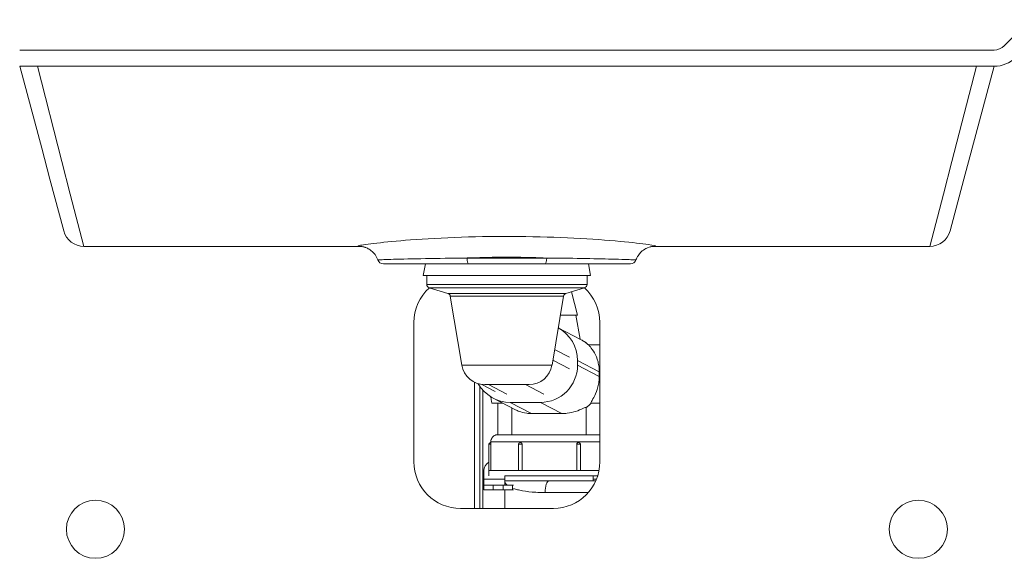
# Model space of a CAD drawing. Units: millimetres. Extents: x 0 to 3360, y 0 to 2376.
# Drawn here: x 382 to 806, y 1757 to 1989 of the extents above; entities that cross this region are included whole.
import ezdxf

# ---------------------------------------------------------------- set-up
doc = ezdxf.new("R2010")
doc.units = ezdxf.units.MM
doc.header["$LTSCALE"] = 8
doc.layers.add('Visible Edges(ISO)', color=7, linetype='Continuous', lineweight=20, true_color=0x262659)
doc.layers.add('Visible Tangent Edges(ISO)', color=7, linetype='Continuous', lineweight=20, true_color=0x1a1a3e)

msp = doc.modelspace()

# ---------------------------------------------------------------- linework, layer by layer
at = {"layer": 'Visible Edges(ISO)'}
for p, q in [((382.24, 1969.08), (801.43, 1969.08)), ((391.69, 1933.8), (382.24, 1969.08)), ((801.43, 1969.08), (791.98, 1933.8)), ((395.26, 1920.46), (391.69, 1933.8)), ((791.98, 1933.8), (788.4, 1920.46)), ((401.21, 1898.27), (395.26, 1920.46)), ((788.4, 1920.46), (782.46, 1898.27)), ((528.96, 1891.6), (409.9, 1891.6)), ((773.76, 1891.6), (654.7, 1891.6)), ((538.67, 1884.08), (575.49, 1884.08)), ((556.77, 1884.08), (555.83, 1879.08)), ((608.17, 1884.08), (575.49, 1884.08)), ((608.17, 1884.08), (645, 1884.08)), ((626.9, 1884.08), (627.83, 1879.08)), ((555.83, 1879.08), (627.83, 1879.08)), ((557.33, 1879.08), (557.33, 1875.2)), ((626.33, 1879.08), (626.33, 1875.2)), ((566.44, 1871.35), (558.4, 1873.76)), ((617.23, 1871.35), (625.26, 1873.76)), ((572.44, 1840.44), (567.49, 1870.16)), ((611.23, 1840.44), (616.18, 1870.16)), ((619.63, 1872.07), (622.21, 1861.98)), ((621.41, 1861.98), (614.82, 1861.98)), ((622.21, 1861.98), (614.82, 1861.98)), ((621.41, 1861.98), (622.21, 1861.98)), ((621.41, 1861.98), (623.35, 1851.6)), ((551.83, 1798.83), (551.83, 1858.83)), ((623.8, 1851.37), (613.91, 1856.52)), ((631.83, 1858.83), (631.83, 1798.83)), ((631.83, 1849.14), (627.01, 1849.14)), ((622.25, 1840.44), (622.25, 1842.44)), ((581.01, 1832.16), (586.74, 1829.19)), ((582.3, 1832.08), (601.36, 1832.08)), ((581.47, 1829.7), (581.47, 1778.83)), ((595.56, 1821.24), (585.93, 1826.25)), ((589.98, 1824.14), (585.49, 1824.14)), ((587.93, 1824.14), (587.93, 1810.53)), ((593.28, 1824.45), (606.25, 1824.45)), ((593.93, 1810.53), (593.93, 1822.09)), ((625.93, 1810.53), (625.93, 1822.23)), ((631.83, 1824.14), (627.99, 1824.14)), ((584.11, 1795.14), (584.11, 1806.44)), ((584.94, 1807.14), (584.81, 1807.14)), ((584.93, 1807.53), (584.93, 1807.14)), ((584.95, 1806.44), (584.95, 1795.14)), ((596.78, 1795.14), (596.78, 1806.44)), ((598.33, 1806.44), (598.33, 1795.14)), ((621.89, 1795.14), (621.89, 1806.44)), ((622.73, 1807.14), (622.5, 1807.14)), ((623.43, 1795.14), (623.43, 1806.44)), ((581.93, 1795.08), (581.93, 1791.33)), ((631.49, 1795.14), (584.01, 1795.14)), ((584.01, 1795.14), (584.01, 1792.88)), ((630.93, 1792.88), (590.93, 1792.88)), ((628.93, 1792.88), (590.93, 1792.88)), ((590.93, 1790.64), (590.93, 1792.88)), ((598.33, 1795.14), (596.78, 1795.14)), ((623.43, 1795.14), (621.89, 1795.14)), ((628.93, 1792.88), (630.93, 1792.88)), ((628.93, 1790.64), (628.93, 1792.88)), ((581.93, 1791.33), (581.93, 1788.83)), ((585.93, 1788.83), (581.93, 1788.83)), ((581.93, 1788.83), (581.93, 1786.83)), ((590.23, 1788.83), (585.93, 1788.83)), ((594.17, 1788.83), (590.23, 1788.83)), ((609.83, 1790.64), (590.93, 1790.64)), ((590.93, 1790.59), (590.93, 1788.83)), ((594.17, 1788.83), (594.68, 1788.83)), ((609.83, 1790.64), (609.83, 1790.64)), ((581.93, 1786.83), (585.93, 1786.83)), ((581.93, 1786.83), (581.93, 1786.83)), ((581.93, 1786.83), (590.93, 1786.83)), ((585.93, 1786.83), (590.23, 1786.83)), ((590.23, 1786.83), (594.17, 1786.83)), ((590.93, 1786.83), (590.93, 1778.83)), ((594.63, 1786.83), (594.17, 1786.83)), ((611.83, 1778.83), (571.83, 1778.83))]:
    msp.add_line(p, q, dxfattribs=at)
for centre in [(414.83, 1769.83), (768.83, 1769.83)]:
    msp.add_circle(centre, 12.5, dxfattribs=at)
for centre, radius, start, end in [((801.43, 1982.26), 13.18, 270, 315), ((409.9, 1900.6), 9, 195, 270), ((773.76, 1900.6), 9, 270, 345), ((538.67, 1886.58), 2.5, 199.615, 270), ((645, 1886.58), 2.5, 270, 340.385), ((571.83, 1858.83), 20, 131.8309, 180), ((558.83, 1875.2), 1.5, 180, 253.3008), ((611.83, 1858.83), 20, 0, 48.1691), ((624.83, 1875.2), 1.5, 286.6992, 0), ((566.01, 1869.91), 1.5, 9.4623, 73.3008), ((617.66, 1869.91), 1.5, 106.6992, 170.5377), ((582.3, 1842.08), 10, 189.4623, 270), ((601.36, 1842.08), 10, 270, 350.5377), ((584.81, 1806.44), 0.7, 90, 180), ((597.48, 1806.44), 0.7, 90, 180), ((622.73, 1806.44), 0.7, 360, 90), ((571.83, 1798.83), 20, 180, 270), ((585.93, 1795.08), 4, 117.1155, 180), ((611.83, 1798.83), 20, 270, 0)]:
    msp.add_arc(centre, radius, start, end, dxfattribs=at)
for centre, major_axis, ratio, start_param, end_param in [((606.29, 1842.44), (7.38, 14.19), 0.997136, 5.190924, 6.266745), ((606.28, 1840.44), (7.38, 14.19), 0.997136, 3.620128, 5.190924), ((632.38, 1836.64), (0, -12.5), 0.067135, 4.635165, 4.795451), ((593.31, 1840.44), (-7.38, -14.19), 0.997136, 5.711004, 6.761721), ((585.49, 1836.64), (0, -12.5), 0.067135, 5.620349, 6.283185), ((609.93, 1819.16), (-16, 0.04), 0.034847, 4.361309, 5.198002), ((604.08, 1790.53), (-13.14, 0.15), 0.737197, 0.00303, 0.008353)]:
    msp.add_ellipse(centre, major_axis=major_axis, ratio=ratio, start_param=start_param, end_param=end_param, dxfattribs=at)
for points, knots in [([(536.31, 1885.74), (535.99, 1886.65), (535.55, 1887.42), (534.54, 1888.79), (533.98, 1889.32), (532.82, 1890.25), (532.29, 1890.54), (531.34, 1891.02), (530.96, 1891.15), (530.32, 1891.35), (530.08, 1891.41), (529.63, 1891.51), (529.45, 1891.54), (529.12, 1891.58), (529.02, 1891.59), (528.9, 1891.6), (528.88, 1891.6), (528.88, 1891.6)], [24.9137984, 24.9137984, 24.9137984, 24.9137984, 24.9488218, 24.9488218, 24.992854, 24.992854, 25.0535897, 25.0535897, 25.1270018, 25.1270018, 25.2084727, 25.2084727, 25.3173107, 25.3173107, 25.4795046, 25.4795046, 25.6148925, 25.6148925, 25.6148925, 25.6148925]), ([(654.78, 1891.6), (654.78, 1891.6), (654.78, 1891.6), (654.75, 1891.6), (654.7, 1891.6), (654.47, 1891.57), (654.3, 1891.55), (653.85, 1891.47), (653.7, 1891.44), (653.24, 1891.32), (652.88, 1891.22), (651.9, 1890.81), (651.34, 1890.56), (649.91, 1889.54), (649.06, 1888.83), (647.92, 1887.05), (647.6, 1886.43), (647.35, 1885.74)], [7.5519642, 7.5519642, 7.5519642, 7.5519642, 7.604291, 7.604291, 7.7664929, 7.7664929, 7.9286948, 7.9286948, 7.9911458, 7.9911458, 8.0861047, 8.0861047, 8.161602, 8.161602, 8.226457, 8.226457, 8.2530987, 8.2530987, 8.2530987, 8.2530987]), ([(627.01, 1849.14), (626.81, 1849.32), (626.61, 1849.49), (626.2, 1849.83), (625.99, 1849.99), (625.56, 1850.3), (625.35, 1850.45), (624.91, 1850.73), (624.69, 1850.87), (624.25, 1851.13), (624.02, 1851.25), (623.8, 1851.37)], [-0.4239152, -0.4239152, -0.4239152, -0.4239152, -0.3678902, -0.3678902, -0.3118652, -0.3118652, -0.2558402, -0.2558402, -0.1998152, -0.1998152, -0.1437902, -0.1437902, -0.1437902, -0.1437902]), ([(627.01, 1849.14), (627.02, 1849.12), (627.06, 1849.07), (627.27, 1848.83), (627.48, 1848.61), (628.23, 1847.73), (628.9, 1846.84), (630.06, 1844.76), (630.64, 1843.43), (631.21, 1841.17), (631.36, 1840.37), (631.52, 1838.91), (631.55, 1838.26), (631.55, 1837.61)], [4.10104, 4.10104, 4.10104, 4.10104, 4.272886, 4.272886, 4.524215, 4.524215, 5.026874, 5.026874, 5.5182, 5.5182, 5.763864, 5.763864, 5.956851, 5.956851, 5.956851, 5.956851]), ([(631.55, 1835.61), (631.55, 1835.29), (631.54, 1834.96), (631.49, 1833.82), (631.39, 1833.01), (630.96, 1830.69), (630.48, 1829.29), (629.5, 1827.03), (628.92, 1826.03), (628.29, 1824.97), (628.12, 1824.69), (627.92, 1824.29), (627.9, 1824.18), (627.95, 1824.15), (627.96, 1824.15), (627.98, 1824.14), (627.99, 1824.14)], [-1.814172, -1.814172, -1.814172, -1.814172, -1.719493, -1.719493, -1.478891, -1.478891, -0.997688, -0.997688, -0.498844, -0.498844, -0.249422, -0.249422, 0, 0, 0, 0.04355, 0.04355, 0.04355, 0.04355]), ([(625.93, 1822.23), (625.93, 1822.26), (625.92, 1822.28), (625.84, 1822.32), (625.69, 1822.3), (625.23, 1822.12), (624.92, 1821.98), (623.73, 1821.44), (622.62, 1820.95), (620.34, 1820.24), (619.08, 1819.93), (616.96, 1819.7), (616.2, 1819.66), (615.44, 1819.67)], [1.549112, 1.549112, 1.549112, 1.549112, 1.655744, 1.655744, 1.931316, 1.931316, 2.206888, 2.206888, 2.758032, 2.758032, 3.206868, 3.206868, 3.439584, 3.439584, 3.439584, 3.439584]), ([(628.16, 1824.14), (628.05, 1824.03), (627.94, 1823.92), (627.68, 1823.66), (627.53, 1823.52), (627.23, 1823.23), (627.07, 1823.09), (626.75, 1822.82), (626.59, 1822.69), (626.26, 1822.43), (626.1, 1822.31), (625.93, 1822.18)], [3.8965906, 3.8965906, 3.8965906, 3.8965906, 3.9256693, 3.9256693, 3.9650115, 3.9650115, 4.0043537, 4.0043537, 4.0436959, 4.0436959, 4.0822446, 4.0822446, 4.0822446, 4.0822446]), ([(602.47, 1819.67), (601.75, 1819.66), (601.04, 1819.7), (599.1, 1819.93), (597.98, 1820.24), (596.53, 1820.77), (596.01, 1821.01), (595.56, 1821.24)], [8.6936463, 8.6936463, 8.6936463, 8.6936463, 8.9263627, 8.9263627, 9.3751978, 9.3751978, 9.6703267, 9.6703267, 9.6703267, 9.6703267]), ([(584.93, 1807.53), (584.93, 1807.86), (584.99, 1808.19), (585.19, 1808.79), (585.35, 1809.08), (585.73, 1809.59), (585.96, 1809.82), (586.49, 1810.18), (586.78, 1810.32), (587.24, 1810.46), (587.4, 1810.49), (587.63, 1810.52), (587.71, 1810.53), (587.82, 1810.53), (587.85, 1810.53), (587.89, 1810.53), (587.9, 1810.53), (587.91, 1810.53), (587.91, 1810.53), (587.91, 1810.53), (587.92, 1810.53), (587.92, 1810.53), (587.92, 1810.53), (587.93, 1810.53), (587.93, 1810.53), (587.93, 1810.53), (587.93, 1810.53), (587.93, 1810.53), (587.93, 1810.53), (587.94, 1810.53), (587.94, 1810.53), (587.96, 1810.53), (587.99, 1810.53), (588.18, 1810.53), (588.46, 1810.53), (589.56, 1810.53), (590.62, 1810.53), (593.34, 1810.53), (595.02, 1810.53), (598.79, 1810.53), (600.92, 1810.53), (605.36, 1810.53), (607.73, 1810.53), (612.41, 1810.53), (614.77, 1810.53), (619.2, 1810.53), (621.31, 1810.53), (625.05, 1810.53), (626.7, 1810.53), (629.36, 1810.53), (630.39, 1810.53), (631.37, 1810.53), (631.61, 1810.53), (631.79, 1810.53), (631.81, 1810.53), (631.83, 1810.53)], [0, 0, 0, 0, 0.097288, 0.097288, 0.192818, 0.192818, 0.288411, 0.288411, 0.384002, 0.384002, 0.431334, 0.431334, 0.455249, 0.455249, 0.464215, 0.464215, 0.466601, 0.466601, 0.467818, 0.467818, 0.468422, 0.468422, 0.469639, 0.469639, 0.474512, 0.474512, 0.479756, 0.479756, 0.495487, 0.495487, 0.542678, 0.542678, 0.68432, 0.68432, 1.111039, 1.111039, 1.820131, 1.820131, 2.520858, 2.520858, 3.221871, 3.221871, 3.922872, 3.922872, 4.623874, 4.623874, 5.324875, 5.324875, 6.025876, 6.025876, 6.72688, 6.72688, 7.073993, 7.073993, 7.142564, 7.142564, 7.142564, 7.142564]), ([(584.94, 1807.14), (584.94, 1807.14), (584.94, 1807.14), (584.94, 1807.13), (584.94, 1807.11), (584.94, 1807.05), (584.94, 1807), (584.95, 1806.87), (584.95, 1806.79), (584.95, 1806.62), (584.95, 1806.53), (584.95, 1806.44)], [0.0121927, 0.0121927, 0.0121927, 0.0121927, 0.0202122, 0.0202122, 0.0404248, 0.0404248, 0.0677698, 0.0677698, 0.0951138, 0.0951138, 0.1224553, 0.1224553, 0.1224553, 0.1224553]), ([(597.71, 1807.14), (597.74, 1807.14), (597.76, 1807.14), (597.84, 1807.13), (597.9, 1807.11), (598.03, 1807.05), (598.09, 1807), (598.21, 1806.87), (598.25, 1806.79), (598.31, 1806.62), (598.33, 1806.53), (598.33, 1806.44)], [0.0121927, 0.0121927, 0.0121927, 0.0121927, 0.0202122, 0.0202122, 0.0404248, 0.0404248, 0.0677698, 0.0677698, 0.0951138, 0.0951138, 0.1224553, 0.1224553, 0.1224553, 0.1224553]), ([(621.89, 1806.44), (621.89, 1806.53), (621.9, 1806.62), (621.96, 1806.79), (622.01, 1806.87), (622.12, 1807), (622.19, 1807.05), (622.31, 1807.11), (622.37, 1807.13), (622.45, 1807.14), (622.47, 1807.14), (622.5, 1807.14)], [0.1224553, 0.1224553, 0.1224553, 0.1224553, 0.1497968, 0.1497968, 0.1771409, 0.1771409, 0.2044859, 0.2044859, 0.2246984, 0.2246984, 0.232718, 0.232718, 0.232718, 0.232718]), ([(609.83, 1790.64), (611.89, 1790.64), (614.09, 1790.64), (618.37, 1790.64), (620.51, 1790.64), (624.52, 1790.64), (626.44, 1790.64), (628.81, 1790.64), (629.47, 1790.64), (630.08, 1790.64)], [0, 0, 0, 0, 0.648585, 0.648585, 1.285453, 1.285453, 1.922742, 1.922742, 2.182323, 2.182323, 2.182323, 2.182323])]:
    msp.add_open_spline(points, degree=3, knots=knots, dxfattribs=at)
msp.add_open_spline([(627.01, 1849.14), (627.01, 1849.14), (627.01, 1849.14), (627.01, 1849.14)], degree=3, dxfattribs=at)
at = {"layer": 'Visible Tangent Edges(ISO)'}
for p, q in [((817.06, 1989.15), (805.8, 1977.89)), ((801.43, 1976.08), (382.24, 1976.08)), ((389.85, 1969.08), (400.38, 1928.08)), ((783.28, 1928.08), (793.81, 1969.08)), ((400.38, 1928.08), (403.96, 1914.08)), ((779.71, 1914.08), (783.28, 1928.08)), ((403.96, 1914.08), (409.9, 1891.6)), ((773.76, 1891.6), (779.71, 1914.08)), ((574.72, 1886.58), (608.95, 1886.58)), ((557.33, 1875.2), (626.33, 1875.2)), ((558.4, 1873.76), (625.26, 1873.76)), ((566.44, 1871.35), (617.23, 1871.35)), ((567.49, 1870.16), (616.18, 1870.16)), ((612.36, 1847.27), (618.76, 1843.94)), ((611.6, 1842.67), (618.75, 1838.94)), ((572.44, 1840.44), (611.23, 1840.44)), ((631.55, 1837.61), (622.25, 1842.44)), ((631.55, 1835.61), (622.25, 1840.44)), ((577.9, 1833.1), (577.9, 1778.83)), ((580.14, 1831.38), (580.14, 1778.83)), ((583.85, 1832.08), (591.79, 1827.95)), ((599.81, 1832.08), (607.75, 1827.95)), ((602.47, 1819.67), (593.28, 1824.45)), ((615.44, 1819.67), (606.25, 1824.45)), ((584.11, 1806.44), (584.95, 1806.44)), ((584.93, 1807.53), (631.83, 1807.53)), ((596.78, 1806.44), (598.33, 1806.44)), ((621.89, 1806.44), (623.43, 1806.44)), ((581.93, 1791.33), (590.93, 1791.33)), ((585.93, 1786.83), (585.93, 1788.83)), ((590.23, 1788.83), (590.23, 1786.83)), ((594.17, 1786.83), (594.17, 1788.83)), ((628.93, 1791.33), (630.37, 1791.33)), ((590.93, 1786.83), (581.93, 1786.83)), ((608.31, 1785.64), (626.87, 1785.64))]:
    msp.add_line(p, q, dxfattribs=at)
msp.add_arc((801.43, 1982.26), 6.18, 270, 315, dxfattribs=at)
for centre, major_axis, ratio, start_param, end_param in [((575.49, 1886.58), (0, -2.5), 0.311216, 4.712389, 6.283185), ((608.17, 1886.58), (0, -2.5), 0.311216, 0, 1.570796), ((616.55, 1835.1), (-7.38, -14.19), 0.997136, 1.109175, 1.294209), ((609.83, 1785.64), (0, 5), 0.305006, 0, 1.570791)]:
    msp.add_ellipse(centre, major_axis=major_axis, ratio=ratio, start_param=start_param, end_param=end_param, dxfattribs=at)
for points, knots in [([(654.73, 1891.6), (655.26, 1891.61), (655.6, 1891.63), (656.16, 1891.79), (655.07, 1892.04), (649.97, 1892.78), (645.84, 1893.26), (634.99, 1894.26), (628.2, 1894.76), (613.26, 1895.52), (605.14, 1895.78), (588.61, 1895.92), (580.19, 1895.81), (564.28, 1895.27), (556.8, 1894.84), (544.58, 1893.92), (539.66, 1893.44), (532.02, 1892.57), (529.44, 1892.19), (527.5, 1891.73), (527.68, 1891.61), (528.93, 1891.6)], [7.307705, 7.307705, 7.307705, 7.307705, 8.015576, 8.015576, 9.980597, 9.980597, 12.023266, 12.023266, 14.119503, 14.119503, 16.166119, 16.166119, 18.221121, 18.221121, 20.301317, 20.301317, 22.191001, 22.191001, 24.185286, 24.185286, 25.858383, 25.858383, 25.858383, 25.858383]), ([(574.72, 1886.58), (568.21, 1886.52), (562.1, 1886.43), (551.23, 1886.23), (546.54, 1886.11), (539.71, 1885.92), (537.52, 1885.83), (536.44, 1885.76), (536.31, 1885.75), (536.32, 1885.74)], [0, 0, 0, 0, 1.962302, 1.962302, 4.027066, 4.027066, 6.037255, 6.037255, 6.659826, 6.659826, 6.659826, 6.659826]), ([(574.72, 1886.58), (574.82, 1886.58), (574.93, 1886.59), (581.83, 1886.87), (589.06, 1886.98), (600.52, 1886.86), (604.82, 1886.75), (608.95, 1886.58)], [-18.253254, -18.253254, -18.253254, -18.253254, -18.221121, -18.221121, -16.166119, -16.166119, -14.913608, -14.913608, -14.913608, -14.913608]), ([(647.35, 1885.74), (647.36, 1885.76), (646.86, 1885.79), (644.22, 1885.9), (641.17, 1886), (633.33, 1886.2), (628.83, 1886.3), (619.2, 1886.47), (614.21, 1886.53), (608.95, 1886.58)], [23.214456, 23.214456, 23.214456, 23.214456, 24.433496, 24.433496, 26.495188, 26.495188, 28.290128, 28.290128, 29.87426, 29.87426, 29.87426, 29.87426]), ([(623.8, 1851.37), (624.48, 1851.02), (625.16, 1850.6), (626.22, 1849.82), (626.63, 1849.49), (627.01, 1849.14)], [0.1437902, 0.1437902, 0.1437902, 0.1437902, 0.3160849, 0.3160849, 0.4256505, 0.4256505, 0.4256505, 0.4256505]), ([(590.93, 1790.64), (590.95, 1790.23), (591.11, 1789.8), (591.59, 1789.2), (591.78, 1789.01), (592, 1788.83)], [-0.0023698, -0.0023698, -0.0023698, -0.0023698, 0.4023729, 0.4023729, 0.5939496, 0.5939496, 0.5939496, 0.5939496]), ([(594.63, 1787.41), (595.16, 1787.22), (595.75, 1787.04), (597.04, 1786.7), (597.74, 1786.54), (600.18, 1786.1), (602.1, 1785.88), (605.52, 1785.68), (606.9, 1785.64), (608.31, 1785.64)], [1.128058, 1.128058, 1.128058, 1.128058, 1.377055, 1.377055, 1.631064, 1.631064, 2.198906, 2.198906, 2.553808, 2.553808, 2.553808, 2.553808])]:
    msp.add_open_spline(points, degree=3, knots=knots, dxfattribs=at)
msp.add_open_spline([(590.93, 1790.59), (590.93, 1790.61), (590.93, 1790.63), (590.93, 1790.64)], degree=3, dxfattribs=at)

doc.saveas('drawing.dxf')
